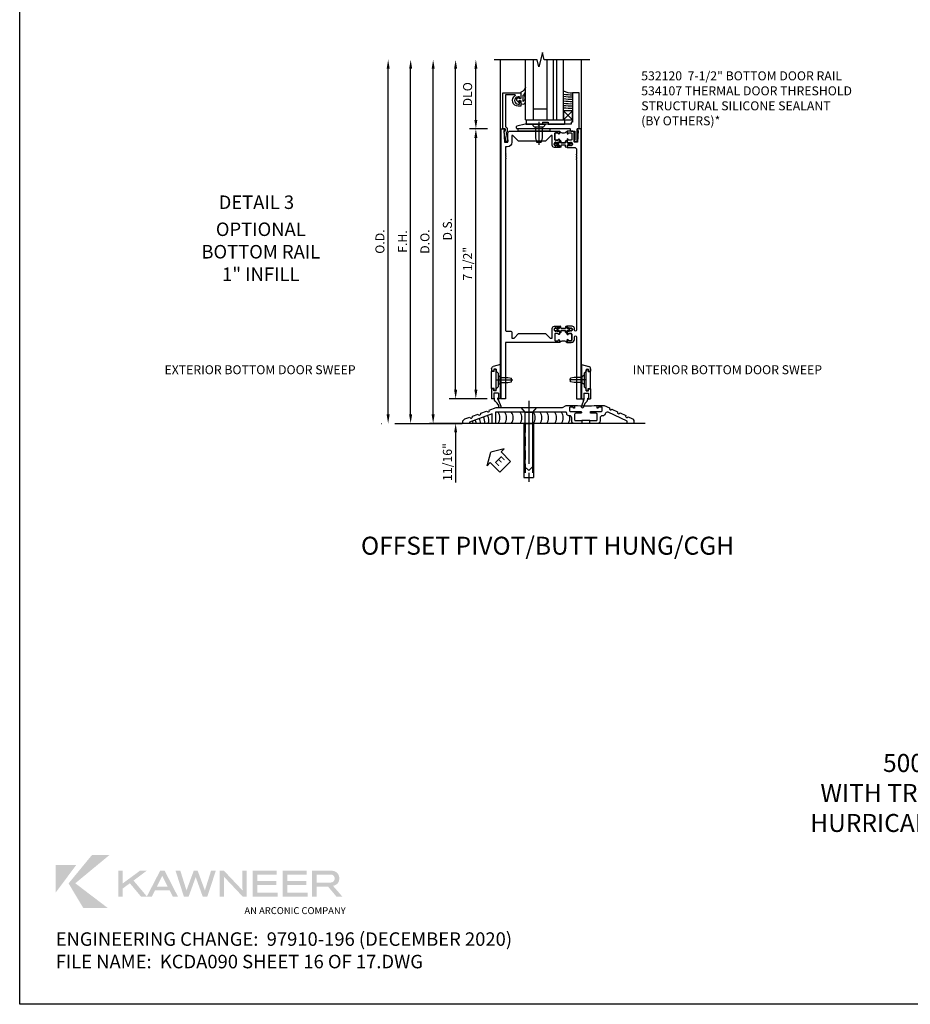
# Model space of a CAD drawing. Units: inches. Extents: x 0 to 132, y 0 to 87.
# Drawn here: x 0 to 25, y 0 to 27 of the extents above; entities that cross this region are included whole.
import ezdxf
from ezdxf.enums import TextEntityAlignment as Align

# ---------------------------------------------------------------- set-up
doc = ezdxf.new("R2010")
doc.units = ezdxf.units.IN
doc.header["$MEASUREMENT"] = 0
doc.linetypes.add('CENTER', pattern=[2, 1.25, -0.25, 0.25, -0.25])
doc.linetypes.add('HIDDEN', pattern=[0.375, 0.25, -0.125])
doc.layers.get('0').update_dxf_attribs({"color": 4})
for name, color, linetype in [('CENTER', 1, 'CENTER'), ('DIME', 2, 'Continuous'), ('FORMAT', 7, 'Continuous'), ('Kawneer Logo-English', 7, 'Continuous'), ('TEXT', 3, 'Continuous')]:
    doc.layers.add(name, color=color, linetype=linetype)
doc.styles.get("Standard").update_dxf_attribs({"font": 'arial.ttf'})
doc.styles.add('STYLE1', font='arial.ttf')
doc.dimstyles.new('EXT_ON-OFF', dxfattribs={"dimscale": 2, "dimtxt": 0.125, "dimasz": 0.125, "dimexe": 0.09, "dimexo": 0.1875, "dimgap": 0.05, "dimtad": 3, "dimdec": 5, "dimzin": 3, "dimdsep": 46, "dimlunit": 5, "dimtxsty": 'Standard', "dimcen": 0, "dimse2": 1, "dimazin": 0, "dimtfac": 1, "dimtdec": 4, "dimtofl": 0, "dimtmove": 0, "dimatfit": 0, "dimfxl": 1, "dimfrac": 2, "dimtolj": 1, "dimtzin": 3, "dimarcsym": 0})
doc.dimstyles.new('EXT_ON-ON', dxfattribs={"dimscale": 2, "dimtxt": 0.125, "dimasz": 0.125, "dimexe": 0.09, "dimexo": 0.1875, "dimgap": 0.05, "dimtad": 3, "dimdec": 4, "dimzin": 3, "dimdsep": 46, "dimlunit": 5, "dimtxsty": 'Standard', "dimcen": 0, "dimazin": 0, "dimtfac": 1, "dimtdec": 4, "dimtofl": 0, "dimtmove": 0, "dimatfit": 0, "dimfxl": 1, "dimfrac": 2, "dimtolj": 1, "dimtzin": 3, "dimarcsym": 0})

# ---------------------------------------------------------------- blocks, each defined once
blk = doc.blocks.new('Kawneer Logo English')
at = {"layer": 'Kawneer Logo-English'}
for points in [[(0.2706, 0.0336), (0.2688, 0.035), (0.2633, 0.0391), (0.255, 0.0454), (0.2442, 0.0536), (0.2314, 0.0633), (0.2173, 0.0741), (0.202, 0.0857), (0.1863, 0.0976), (0.1706, 0.1096), (0.1553, 0.1211), (0.1411, 0.132), (0.1285, 0.1417), (0.1176, 0.15), (0.1094, 0.1563), (0.1041, 0.1604), (0.1023, 0.1619), (0.1044, 0.1637), (0.1101, 0.1683), (0.1189, 0.1757), (0.1304, 0.1851), (0.1439, 0.1963), (0.159, 0.2087), (0.1751, 0.2221), (0.1917, 0.2359), (0.2083, 0.2496), (0.2244, 0.2628), (0.2395, 0.2753), (0.253, 0.2864), (0.2644, 0.2959), (0.2731, 0.3031), (0.2788, 0.3078), (0.2808, 0.3095), (0.2799, 0.3095), (0.277, 0.3096), (0.2725, 0.3096), (0.2666, 0.3096), (0.2597, 0.3096), (0.252, 0.3096), (0.2438, 0.3096), (0.2352, 0.3096), (0.2267, 0.3096), (0.2184, 0.3095), (0.2106, 0.3095), (0.2037, 0.3095), (0.1979, 0.3095), (0.1933, 0.3095), (0.1904, 0.3095), (0.1894, 0.3095), (0.188, 0.3078), (0.1841, 0.303), (0.1781, 0.2958), (0.1702, 0.2862), (0.161, 0.2751), (0.1507, 0.2625), (0.1396, 0.2491), (0.1283, 0.2352), (0.1169, 0.2214), (0.1059, 0.208), (0.0955, 0.1955), (0.0863, 0.1843), (0.0785, 0.1748), (0.0724, 0.1675), (0.0686, 0.1627), (0.0672, 0.1612), (0.068, 0.1597), (0.0704, 0.1556), (0.0743, 0.1493), (0.0791, 0.1412), (0.0849, 0.1315), (0.0913, 0.1208), (0.0982, 0.1092), (0.1053, 0.0973), (0.1124, 0.0855), (0.1193, 0.0739), (0.1257, 0.0632), (0.1315, 0.0535), (0.1364, 0.0454), (0.1402, 0.0391), (0.1426, 0.035), (0.1435, 0.0336)], [(0.0002, 0.2564), (0, 0.1137), (0.0012, 0.1153), (0.0046, 0.1197), (0.0099, 0.1268), (0.0167, 0.136), (0.0248, 0.1468), (0.0339, 0.1588), (0.0435, 0.1717), (0.0535, 0.185), (0.0634, 0.1984), (0.073, 0.2112), (0.0821, 0.2234), (0.0902, 0.2342), (0.097, 0.2433), (0.1022, 0.2503), (0.1057, 0.2549), (0.1069, 0.2565)], [(0.8092, 0.2278), (0.7789, 0.1309), (0.7782, 0.1288), (0.7776, 0.127), (0.7771, 0.1253), (0.7767, 0.1238), (0.7764, 0.1249), (0.7761, 0.126), (0.7759, 0.1268), (0.7758, 0.1272), (0.7756, 0.128), (0.7751, 0.1292), (0.774, 0.1323), (0.7721, 0.1373), (0.7698, 0.1436), (0.7671, 0.1512), (0.764, 0.1596), (0.7606, 0.1686), (0.7573, 0.1779), (0.7539, 0.1872), (0.7506, 0.1962), (0.7475, 0.2046), (0.7448, 0.2122), (0.7424, 0.2185), (0.7406, 0.2235), (0.7395, 0.2266), (0.7391, 0.2278), (0.7191, 0.2278), (0.6843, 0.1336), (0.6832, 0.1306), (0.6824, 0.1282), (0.6817, 0.1261), (0.6812, 0.1241), (0.6809, 0.1251), (0.6805, 0.1262), (0.6802, 0.1273), (0.6799, 0.1287), (0.6795, 0.1298), (0.6785, 0.1329), (0.677, 0.1378), (0.675, 0.1442), (0.6726, 0.1516), (0.67, 0.16), (0.6672, 0.169), (0.6643, 0.1782), (0.6614, 0.1875), (0.6586, 0.1964), (0.656, 0.2047), (0.6536, 0.2123), (0.6516, 0.2186), (0.6501, 0.2235), (0.6491, 0.2266), (0.6488, 0.2278), (0.6238, 0.2278), (0.6676, 0.0927), (0.6923, 0.0927), (0.726, 0.1855), (0.727, 0.1883), (0.7278, 0.1906), (0.7285, 0.1928), (0.729, 0.1947), (0.7299, 0.1922), (0.7307, 0.1894), (0.7318, 0.1863), (0.7331, 0.1827), (0.7655, 0.0927), (0.7896, 0.0927), (0.8341, 0.2278), (0.8306, 0.2278)], [(0.9726, 0.2278), (0.9726, 0.1355), (0.973, 0.1265), (0.973, 0.1255), (0.9731, 0.1238), (0.9717, 0.1254), (0.9711, 0.1263), (0.9642, 0.1339), (0.8756, 0.2278), (0.853, 0.2278), (0.853, 0.0927), (0.8757, 0.0927), (0.8757, 0.1928), (0.8757, 0.1931), (0.8756, 0.194), (0.8755, 0.1953), (0.8754, 0.1968), (0.8756, 0.1965), (0.8757, 0.1963), (0.8765, 0.1955), (0.8782, 0.1936), (0.8798, 0.1918), (0.8805, 0.1909), (0.8816, 0.1898), (0.8845, 0.1867), (0.8892, 0.1819), (0.8952, 0.1756), (0.9021, 0.1681), (0.91, 0.1598), (0.9184, 0.151), (0.9272, 0.1418), (0.9358, 0.1326), (0.9442, 0.1237), (0.9521, 0.1154), (0.9591, 0.108), (0.965, 0.1017), (0.9696, 0.0969), (0.9726, 0.0938), (0.9736, 0.0927), (0.9952, 0.0927), (0.9952, 0.2278), (0.9927, 0.2278)], [(1.0494, 0.1526), (1.0512, 0.1526), (1.0549, 0.1526), (1.0602, 0.1526), (1.0668, 0.1526), (1.0744, 0.1526), (1.0827, 0.1526), (1.0915, 0.1526), (1.1006, 0.1526), (1.1095, 0.1526), (1.1182, 0.1526), (1.1262, 0.1526), (1.1334, 0.1526), (1.1396, 0.1526), (1.1442, 0.1526), (1.1472, 0.1526), (1.1482, 0.1526), (1.1482, 0.173), (1.1472, 0.173), (1.1442, 0.173), (1.1396, 0.173), (1.1335, 0.173), (1.1262, 0.173), (1.1182, 0.173), (1.1095, 0.173), (1.1006, 0.173), (1.0915, 0.173), (1.0827, 0.173), (1.0744, 0.173), (1.0668, 0.173), (1.0602, 0.173), (1.0549, 0.173), (1.0512, 0.173), (1.0494, 0.173), (1.0494, 0.1754), (1.0494, 0.1794), (1.0494, 0.1844), (1.0494, 0.1899), (1.0494, 0.1953), (1.0494, 0.2003), (1.0494, 0.2043), (1.0494, 0.2067), (1.0512, 0.2067), (1.055, 0.2067), (1.0605, 0.2067), (1.0672, 0.2067), (1.075, 0.2067), (1.0835, 0.2067), (1.0925, 0.2067), (1.1019, 0.2067), (1.1111, 0.2067), (1.12, 0.2067), (1.1283, 0.2067), (1.1356, 0.2067), (1.1419, 0.2067), (1.1466, 0.2067), (1.1497, 0.2067), (1.1508, 0.2067), (1.1508, 0.2278), (1.1483, 0.2278), (1.0259, 0.2278), (1.0259, 0.0927), (1.1556, 0.0927), (1.1556, 0.1137), (1.1545, 0.1137), (1.1512, 0.1137), (1.1462, 0.1137), (1.1397, 0.1137), (1.1319, 0.1137), (1.1232, 0.1137), (1.1139, 0.1137), (1.1043, 0.1137), (1.0945, 0.1137), (1.0851, 0.1137), (1.0761, 0.1137), (1.0679, 0.1137), (1.0609, 0.1137), (1.0552, 0.1137), (1.0513, 0.1137), (1.0494, 0.1137), (1.0494, 0.1164), (1.0494, 0.1209), (1.0494, 0.1267), (1.0494, 0.1331), (1.0494, 0.1395), (1.0494, 0.1453), (1.0494, 0.1499)], [(1.2056, 0.1526), (1.2075, 0.1526), (1.2112, 0.1526), (1.2165, 0.1526), (1.223, 0.1526), (1.2306, 0.1526), (1.239, 0.1526), (1.2478, 0.1526), (1.2568, 0.1526), (1.2658, 0.1526), (1.2744, 0.1526), (1.2826, 0.1526), (1.2897, 0.1526), (1.2958, 0.1526), (1.3005, 0.1526), (1.3035, 0.1526), (1.3045, 0.1526), (1.3045, 0.173), (1.3035, 0.173), (1.3005, 0.173), (1.2958, 0.173), (1.2897, 0.173), (1.2826, 0.173), (1.2744, 0.173), (1.2658, 0.173), (1.2568, 0.173), (1.2478, 0.173), (1.239, 0.173), (1.2306, 0.173), (1.223, 0.173), (1.2165, 0.173), (1.2112, 0.173), (1.2075, 0.173), (1.2056, 0.173), (1.2056, 0.1754), (1.2056, 0.1794), (1.2056, 0.1844), (1.2056, 0.1899), (1.2056, 0.1953), (1.2056, 0.2003), (1.2056, 0.2043), (1.2056, 0.2067), (1.2075, 0.2067), (1.2113, 0.2067), (1.2167, 0.2067), (1.2234, 0.2067), (1.2313, 0.2067), (1.2397, 0.2067), (1.2489, 0.2067), (1.2581, 0.2067), (1.2674, 0.2067), (1.2762, 0.2067), (1.2845, 0.2067), (1.2919, 0.2067), (1.2981, 0.2067), (1.3029, 0.2067), (1.306, 0.2067), (1.3071, 0.2067), (1.3071, 0.2278), (1.3046, 0.2278), (1.1822, 0.2278), (1.1822, 0.0927), (1.3119, 0.0927), (1.3119, 0.1137), (1.3107, 0.1137), (1.3075, 0.1137), (1.3024, 0.1137), (1.2959, 0.1137), (1.2882, 0.1137), (1.2795, 0.1137), (1.2702, 0.1137), (1.2605, 0.1137), (1.2508, 0.1137), (1.2413, 0.1137), (1.2324, 0.1137), (1.2242, 0.1137), (1.2172, 0.1137), (1.2115, 0.1137), (1.2076, 0.1137), (1.2056, 0.1137), (1.2056, 0.1164), (1.2056, 0.1209), (1.2056, 0.1267), (1.2056, 0.1331), (1.2056, 0.1395), (1.2056, 0.1453), (1.2056, 0.1499)]]:
    blk.add_hatch(color=256, dxfattribs=at).paths.add_polyline_path(points)
h = blk.add_hatch(color=256, dxfattribs=at)
h.paths.add_polyline_path([(0.527, 0.1446), (0.529, 0.1487), (0.5323, 0.1552), (0.5365, 0.1634), (0.541, 0.1723), (0.5453, 0.1808), (0.5491, 0.1882), (0.5516, 0.1932), (0.5526, 0.1952), (0.5528, 0.1958), (0.5534, 0.1971), (0.5542, 0.199), (0.555, 0.2013), (0.5555, 0.2001), (0.5561, 0.1989), (0.5567, 0.1975), (0.5575, 0.1959), (0.5583, 0.1943), (0.5606, 0.1896), (0.564, 0.1829), (0.568, 0.1749), (0.5724, 0.1662), (0.5766, 0.1578), (0.5803, 0.1503), (0.5831, 0.1446), (0.5791, 0.1446), (0.5725, 0.1446), (0.5642, 0.1446), (0.555, 0.1446), (0.5459, 0.1446), (0.5376, 0.1446), (0.5311, 0.1446)], flags=16)
h.paths.add_polyline_path([(0.5657, 0.2278), (0.5444, 0.2278), (0.4748, 0.0934), (0.473, 0.0956), (0.47, 0.0991), (0.4661, 0.1037), (0.4616, 0.1091), (0.4563, 0.1153), (0.4507, 0.122), (0.4448, 0.1291), (0.4387, 0.1362), (0.4327, 0.1433), (0.4269, 0.1502), (0.4215, 0.1567), (0.4165, 0.1626), (0.4123, 0.1675), (0.4089, 0.1715), (0.4065, 0.1744), (0.4053, 0.1758), (0.4067, 0.1769), (0.4094, 0.1789), (0.4132, 0.1817), (0.4179, 0.1852), (0.4232, 0.1891), (0.4291, 0.1935), (0.4353, 0.1982), (0.4416, 0.2029), (0.4479, 0.2076), (0.454, 0.2121), (0.4596, 0.2163), (0.4646, 0.22), (0.4689, 0.2232), (0.4721, 0.2256), (0.4743, 0.2272), (0.475, 0.2278), (0.4674, 0.2278), (0.4396, 0.2278), (0.4386, 0.227), (0.4359, 0.2251), (0.4318, 0.2221), (0.4264, 0.2181), (0.4201, 0.2133), (0.4129, 0.208), (0.4051, 0.2023), (0.397, 0.1963), (0.3889, 0.1904), (0.3809, 0.1845), (0.3733, 0.1788), (0.3663, 0.1737), (0.3602, 0.1691), (0.355, 0.1654), (0.3513, 0.1626), (0.3491, 0.161), (0.3491, 0.1631), (0.3491, 0.1663), (0.3491, 0.1703), (0.3491, 0.175), (0.3491, 0.1802), (0.3491, 0.1858), (0.3491, 0.1917), (0.3491, 0.1975), (0.3491, 0.2033), (0.3491, 0.2088), (0.3491, 0.214), (0.3491, 0.2185), (0.3491, 0.2223), (0.3491, 0.2252), (0.3491, 0.2271), (0.3491, 0.2278), (0.3258, 0.2278), (0.3258, 0.0927), (0.3487, 0.0927), (0.3487, 0.0944), (0.3487, 0.0988), (0.3487, 0.1052), (0.3487, 0.1126), (0.3487, 0.12), (0.3487, 0.1267), (0.3487, 0.1318), (0.3487, 0.1343), (0.3507, 0.1357), (0.3549, 0.1388), (0.3605, 0.1429), (0.3669, 0.1476), (0.3733, 0.1523), (0.3792, 0.1566), (0.3837, 0.1599), (0.3862, 0.1618), (0.3873, 0.1604), (0.3895, 0.1578), (0.3925, 0.1542), (0.3965, 0.1495), (0.4009, 0.1443), (0.4058, 0.1384), (0.4109, 0.1322), (0.4162, 0.126), (0.4216, 0.1196), (0.4266, 0.1137), (0.4313, 0.108), (0.4355, 0.1029), (0.4391, 0.0987), (0.4418, 0.0955), (0.4436, 0.0934), (0.4442, 0.0927), (0.4743, 0.0927), (0.4754, 0.0927), (0.5008, 0.0927), (0.5015, 0.094), (0.5032, 0.0973), (0.5055, 0.1021), (0.5083, 0.1077), (0.5111, 0.1135), (0.5137, 0.1186), (0.5157, 0.1226), (0.5167, 0.1248), (0.518, 0.1248), (0.5207, 0.1248), (0.5246, 0.1248), (0.5296, 0.1248), (0.5353, 0.1248), (0.5415, 0.1248), (0.5482, 0.1248), (0.5551, 0.1248), (0.562, 0.1248), (0.5688, 0.1248), (0.575, 0.1248), (0.5807, 0.1248), (0.5856, 0.1248), (0.5896, 0.1248), (0.5923, 0.1248), (0.5936, 0.1248), (0.5946, 0.1226), (0.5966, 0.1186), (0.5992, 0.1135), (0.602, 0.1077), (0.6048, 0.1021), (0.6071, 0.0973), (0.6088, 0.094), (0.6094, 0.0927), (0.6364, 0.0927), (0.5672, 0.2278)])
h = blk.add_hatch(color=256, dxfattribs=at)
h.paths.add_polyline_path([(1.3584, 0.1651), (1.3584, 0.168), (1.3584, 0.1729), (1.3584, 0.1792), (1.3584, 0.1862), (1.3584, 0.1931), (1.3584, 0.1995), (1.3584, 0.2044), (1.3584, 0.2072), (1.3599, 0.2072), (1.3627, 0.2072), (1.3664, 0.2072), (1.3711, 0.2072), (1.3764, 0.2072), (1.3823, 0.2072), (1.3883, 0.2072), (1.3946, 0.2072), (1.4008, 0.2072), (1.4067, 0.2072), (1.4123, 0.2072), (1.4173, 0.2072), (1.4214, 0.2072), (1.4245, 0.2072), (1.4266, 0.2072), (1.4273, 0.2072), (1.431, 0.2071), (1.4343, 0.2069), (1.4359, 0.2067), (1.4374, 0.2064), (1.4389, 0.2061), (1.4404, 0.2056), (1.4417, 0.2051), (1.443, 0.2045), (1.4442, 0.2037), (1.4454, 0.2029), (1.4466, 0.2018), (1.4476, 0.2007), (1.4486, 0.1993), (1.4495, 0.1978), (1.4504, 0.1961), (1.4511, 0.1945), (1.4516, 0.193), (1.452, 0.1914), (1.4522, 0.19), (1.4524, 0.1887), (1.4524, 0.1875), (1.4525, 0.1863), (1.4524, 0.1845), (1.4522, 0.1828), (1.4519, 0.181), (1.4514, 0.1794), (1.4508, 0.1779), (1.4501, 0.1765), (1.4493, 0.1751), (1.4483, 0.1737), (1.447, 0.1723), (1.4457, 0.1711), (1.4443, 0.17), (1.4428, 0.169), (1.4412, 0.1682), (1.4396, 0.1675), (1.4379, 0.1669), (1.4361, 0.1665), (1.4342, 0.166), (1.4324, 0.1657), (1.4304, 0.1655), (1.4285, 0.1654), (1.4244, 0.1652), (1.4202, 0.1651), (1.4177, 0.1651), (1.4111, 0.1651), (1.4018, 0.1651), (1.391, 0.1651), (1.38, 0.1651), (1.37, 0.1651), (1.3623, 0.1651)], flags=16)
h.paths.add_polyline_path([(1.4438, 0.1486), (1.4469, 0.1492), (1.4495, 0.1499), (1.4519, 0.1506), (1.454, 0.1515), (1.4559, 0.1522), (1.4576, 0.153), (1.4591, 0.154), (1.4606, 0.1549), (1.4621, 0.1558), (1.4634, 0.1569), (1.4647, 0.158), (1.4659, 0.1591), (1.467, 0.1602), (1.468, 0.1613), (1.4689, 0.1626), (1.4699, 0.1637), (1.4706, 0.1649), (1.4715, 0.1662), (1.4721, 0.1674), (1.4728, 0.1686), (1.4733, 0.1699), (1.4738, 0.1711), (1.4743, 0.1724), (1.4747, 0.1737), (1.4754, 0.1761), (1.4758, 0.1785), (1.4762, 0.1808), (1.4765, 0.1831), (1.4766, 0.1851), (1.4767, 0.1871), (1.4766, 0.1889), (1.4765, 0.1906), (1.4764, 0.1924), (1.4761, 0.1941), (1.4758, 0.1958), (1.4756, 0.1974), (1.4751, 0.199), (1.4746, 0.2006), (1.4742, 0.2021), (1.4735, 0.2036), (1.473, 0.2051), (1.4722, 0.2065), (1.4715, 0.2079), (1.4706, 0.2092), (1.4698, 0.2105), (1.4689, 0.2118), (1.4679, 0.213), (1.4669, 0.2141), (1.4658, 0.2154), (1.4647, 0.2164), (1.4635, 0.2174), (1.4622, 0.2184), (1.461, 0.2194), (1.4596, 0.2203), (1.4583, 0.2211), (1.4568, 0.222), (1.4554, 0.2227), (1.4538, 0.2234), (1.4523, 0.224), (1.4507, 0.2246), (1.4491, 0.2251), (1.4473, 0.2256), (1.4452, 0.2262), (1.4433, 0.2265), (1.4411, 0.2269), (1.4389, 0.2272), (1.4364, 0.2274), (1.4335, 0.2276), (1.43, 0.2277), (1.4261, 0.2278), (1.426, 0.2278), (1.3349, 0.2278), (1.3349, 0.0927), (1.3586, 0.0927), (1.3586, 0.0947), (1.3586, 0.1001), (1.3586, 0.108), (1.3586, 0.117), (1.3586, 0.1263), (1.3586, 0.1348), (1.3586, 0.1413), (1.3586, 0.1448), (1.3623, 0.1448), (1.3694, 0.1448), (1.3787, 0.1448), (1.389, 0.1448), (1.3993, 0.1448), (1.4082, 0.1448), (1.4147, 0.1448), (1.4177, 0.1448), (1.4201, 0.142), (1.4252, 0.136), (1.4323, 0.1276), (1.4403, 0.1181), (1.4482, 0.1087), (1.455, 0.1006), (1.4599, 0.0948), (1.4618, 0.0927), (1.4925, 0.0927), (1.4907, 0.0948), (1.4856, 0.1005), (1.4785, 0.1088), (1.4701, 0.1183), (1.4615, 0.1282), (1.4536, 0.1373), (1.4474, 0.1445)])
at = {"layer": 'Kawneer Logo-English', "insert": (1.5101, 0.0373), "char_height": 0.036, "attachment_point": 3}
blk.add_mtext_dynamic_manual_height_columns('{\\fArial TUR|b0|i0|c0|p34;\\T1.05;AN ARCONIC COMPANY}', width=0.61259, gutter_width=1, heights=[0], dxfattribs=at)
blk = doc.blocks.new('ESEAL2')
at = {"layer": 'TEXT', "color": 7}
for p, q in [((0.196, 0.338), (0, 0)), ((0.196, 0.21), (0.196, 0.338)), ((0.196, -0.338), (0, 0)), ((0.575, 0.21), (0.196, 0.21)), ((0.575, 0.21), (0.575, -0.21)), ((0.575, -0.21), (0.196, -0.21)), ((0.196, -0.21), (0.196, -0.338))]:
    blk.add_line(p, q, dxfattribs=at)
at = {"layer": 'TEXT', "color": 3}
blk.add_text('E', height=0.25, dxfattribs=at).set_placement((0.247, -0.116))
blk = doc.blocks.new('B028383')
at = {"color": 1, "linetype": 'CENTER'}
blk.add_line((-0.125, 0), (1.625, 0), dxfattribs=at)
for p, q in [((0, -0.1325), (0, 0.1325)), ((0, 0.1325), (1.5, 0.1325)), ((1.5, -0.1325), (1.5, 0.1325)), ((0, -0.1325), (1.5, -0.1325))]:
    blk.add_line(p, q)
at = {"color": 3, "linetype": 'HIDDEN'}
for p, q in [((0, 0.1013), (1.5, 0.1013)), ((0, -0.1013), (1.5, -0.1013))]:
    blk.add_line(p, q, dxfattribs=at)
blk = doc.blocks.new('B028201')
for p, q in [((0, 0.219), (0.128, 0.108)), ((0.128, 0.108), (1.642, 0.108)), ((0.128, -0.108), (0.128, 0.108)), ((1.75, 0), (1.642, 0.108)), ((1.75, 0), (1.642, -0.108)), ((0, -0.219), (0.128, -0.108)), ((0.128, -0.108), (1.642, -0.108))]:
    blk.add_line(p, q)
at = {"layer": 'CENTER'}
blk.add_line((-0.185, 0), (1.941, 0), dxfattribs=at)
blk = doc.blocks.new('B534107')
blk.add_line((2.479, -0.605), (2.26, -0.605))
at = {"color": 4}
for points in [[(2.26, -0.685), (2.254, -0.685), (2.244, -0.675), (2.234, -0.685), (2.039, -0.685, -0.414214), (1.977, -0.623), (1.977, -0.537, 0.414214), (1.915, -0.475), (1.898, -0.475, -0.414214), (1.836, -0.413), (1.836, -0.402, 0.414214), (1.806, -0.372), (-0.143, -0.372), (-0.143, -0.685), (-0.237, -0.685), (-0.237, -0.42), (-0.862, -0.647), (-0.862, -0.685), (-1.05, -0.685), (-1.05, -0.645, -0.315299), (-0.99, -0.561), (-0.859, -0.513, 1), (-0.785, -0.486), (-0.624, -0.427, 1), (-0.55, -0.401), (-0.389, -0.342, 1), (-0.315, -0.315), (-0.128, -0.247), (1.72, -0.247), (1.82, -0.189, -0.131652), (1.835, -0.185), (2.057, -0.185), (2.057, -0.251, -1.023133), (2.026, -0.251, 0.427673), (2.011, -0.235), (1.931, -0.235, 0.414214), (1.916, -0.25), (1.916, -0.324, 0.414214), (1.947, -0.355), (2.229, -0.355, -0.414214), (2.244, -0.37), (2.244, -0.39, -0.414214), (2.229, -0.405), (2.087, -0.405, 0.414214), (2.057, -0.435), (2.057, -0.59, 0.414214), (2.072, -0.605), (2.26, -0.605)], [(2.479, -0.685), (2.479, -0.605), (2.667, -0.605, 0.414214), (2.682, -0.59), (2.682, -0.435, 0.414214), (2.652, -0.405), (2.509, -0.405, -0.414214), (2.494, -0.39), (2.494, -0.37, -0.414214), (2.509, -0.355), (2.792, -0.355, 0.414214), (2.823, -0.324), (2.823, -0.25, 0.414214), (2.808, -0.235), (2.728, -0.235, 0.419023), (2.713, -0.25, -1.008231), (2.682, -0.251), (2.682, -0.185), (2.864, -0.185, -0.109518), (2.877, -0.188), (3.023, -0.256, 1), (3.093, -0.289), (3.249, -0.362, 1), (3.32, -0.395), (3.476, -0.467, 1), (3.547, -0.5), (3.649, -0.548, -0.291473), (3.701, -0.629), (3.701, -0.685), (3.513, -0.685), (3.513, -0.623), (2.989, -0.378, 0.492589), (2.902, -0.424, -0.363463), (2.841, -0.475), (2.824, -0.475, 0.414214), (2.762, -0.537), (2.762, -0.623, -0.414214), (2.7, -0.685), (2.504, -0.685), (2.494, -0.675), (2.484, -0.685)]]:
    blk.add_lwpolyline(points, format="xyb", close=True, dxfattribs=at)
blk.add_lwpolyline([(2.057, -0.185, 0.0416), (2.682, -0.185)], format="xyb")
blk = doc.blocks.new('*D1810')
at = {"layer": 'DIME', "color": 0, "lineweight": -2, "transparency": 16777216}
for p, q in [((-1.25, 0.938), (-1.25, 1.188)), ((-0.375, 0.688), (-1.43, 0.688)), ((-2.938, 0), (-1.07, 0)), ((-1.25, -0.25), (-1.25, -1.644))]:
    blk.add_line(p, q, dxfattribs=at)
at = {"layer": 'DIME', "color": 0, "transparency": 16777216}
for points in [[(-1.292, 0.938), (-1.208, 0.938), (-1.25, 0.688)], [(-1.292, -0.25), (-1.208, -0.25), (-1.25, 0)]]:
    blk.add_solid(points, dxfattribs=at)
at = {"layer": 'DIME', "color": 0, "transparency": 16777216, "insert": (-1.479, -1.072), "char_height": 0.25, "attachment_point": 5, "rotation": 90}
blk.add_mtext('\\A1;11/16"', dxfattribs=at)
blk = doc.blocks.new('*D1811')
at = {"layer": 'DIME', "color": 0, "lineweight": -2, "transparency": 16777216}
for p, q in [((-3.125, 0.25), (-3.125, 9.858)), ((-3.313, 0), (-3.305, 0))]:
    blk.add_line(p, q, dxfattribs=at)
at = {"layer": 'DIME', "color": 0, "transparency": 16777216}
for points in [[(-3.167, 9.858), (-3.083, 9.858), (-3.125, 10.108)], [(-3.167, 0.25), (-3.083, 0.25), (-3.125, 0)]]:
    blk.add_solid(points, dxfattribs=at)
at = {"layer": 'DIME', "color": 0, "transparency": 16777216, "insert": (-3.354, 5.054), "char_height": 0.25, "attachment_point": 5, "rotation": 90}
blk.add_mtext('\\A1;O.D.', dxfattribs=at)
blk = doc.blocks.new('*D1812')
at = {"layer": 'DIME', "color": 0, "lineweight": -2, "transparency": 16777216}
for p, q in [((-2.5, 0.25), (-2.5, 9.858)), ((-2.938, 0), (-2.32, 0))]:
    blk.add_line(p, q, dxfattribs=at)
at = {"layer": 'DIME', "color": 0, "transparency": 16777216}
for points in [[(-2.542, 9.858), (-2.458, 9.858), (-2.5, 10.108)], [(-2.542, 0.25), (-2.458, 0.25), (-2.5, 0)]]:
    blk.add_solid(points, dxfattribs=at)
at = {"layer": 'DIME', "color": 0, "transparency": 16777216, "insert": (-2.725, 5.054), "char_height": 0.25, "attachment_point": 5, "rotation": 90}
blk.add_mtext('\\A1;F.H.', dxfattribs=at)
blk = doc.blocks.new('*D1813')
at = {"layer": 'DIME', "color": 0, "lineweight": -2, "transparency": 16777216}
for p, q in [((-1.875, 0.25), (-1.875, 9.858)), ((-2.938, 0), (-1.695, 0))]:
    blk.add_line(p, q, dxfattribs=at)
at = {"layer": 'DIME', "color": 0, "transparency": 16777216}
for points in [[(-1.917, 9.858), (-1.833, 9.858), (-1.875, 10.108)], [(-1.917, 0.25), (-1.833, 0.25), (-1.875, 0)]]:
    blk.add_solid(points, dxfattribs=at)
at = {"layer": 'DIME', "color": 0, "transparency": 16777216, "insert": (-2.104, 5.054), "char_height": 0.25, "attachment_point": 5, "rotation": 90}
blk.add_mtext('\\A1;D.O.', dxfattribs=at)
blk = doc.blocks.new('*D1814')
at = {"layer": 'DIME', "color": 0, "lineweight": -2, "transparency": 16777216}
for p, q in [((-1.25, 0.938), (-1.25, 9.858)), ((-0.375, 0.688), (-1.43, 0.688))]:
    blk.add_line(p, q, dxfattribs=at)
at = {"layer": 'DIME', "color": 0, "transparency": 16777216}
for points in [[(-1.292, 9.858), (-1.208, 9.858), (-1.25, 10.108)], [(-1.292, 0.938), (-1.208, 0.938), (-1.25, 0.688)]]:
    blk.add_solid(points, dxfattribs=at)
at = {"layer": 'DIME', "color": 0, "transparency": 16777216, "insert": (-1.479, 5.398), "char_height": 0.25, "attachment_point": 5, "rotation": 90}
blk.add_mtext('\\A1;D.S.', dxfattribs=at)
blk = doc.blocks.new('*D1815')
at = {"layer": 'DIME', "color": 0, "lineweight": -2, "transparency": 16777216}
for p, q in [((-0.363, 8.187), (-0.868, 8.187)), ((-0.688, 0.938), (-0.688, 7.937)), ((-0.375, 0.688), (-0.868, 0.688))]:
    blk.add_line(p, q, dxfattribs=at)
at = {"layer": 'DIME', "color": 0, "transparency": 16777216}
for points in [[(-0.729, 7.937), (-0.646, 7.937), (-0.688, 8.187)], [(-0.729, 0.938), (-0.646, 0.938), (-0.688, 0.688)]]:
    blk.add_solid(points, dxfattribs=at)
at = {"layer": 'DIME', "color": 0, "transparency": 16777216, "insert": (-0.917, 4.437), "char_height": 0.25, "attachment_point": 5, "rotation": 90}
blk.add_mtext('\\A1;7 1/2"', dxfattribs=at)
blk = doc.blocks.new('*D1816')
at = {"layer": 'DIME', "color": 0, "lineweight": -2, "transparency": 16777216}
for p, q in [((-0.687, 8.437), (-0.687, 9.858)), ((-0.363, 8.187), (-0.867, 8.187))]:
    blk.add_line(p, q, dxfattribs=at)
at = {"layer": 'DIME', "color": 0, "transparency": 16777216}
for points in [[(-0.729, 9.858), (-0.646, 9.858), (-0.687, 10.108)], [(-0.729, 8.437), (-0.646, 8.437), (-0.687, 8.187)]]:
    blk.add_solid(points, dxfattribs=at)
at = {"layer": 'DIME', "color": 0, "transparency": 16777216, "insert": (-0.917, 9.148), "char_height": 0.25, "attachment_point": 5, "rotation": 90}
blk.add_mtext('\\A1;DLO', dxfattribs=at)
blk = doc.blocks.new('CLIP AND POUR')
for points in [[(-0.151, 0.342), (-0.22, 0.342, 0.414214), (-0.235, 0.327), (-0.235, 0.157, 0.414214), (-0.22, 0.142), (-0.151, 0.142, 0.414214), (-0.136, 0.157), (-0.136, 0.157, -1), (-0.105, 0.157), (-0.105, 0.104, -1), (-0.065, 0.104), (-0.065, 0.072, 0.414214), (-0.055, 0.062), (0.055, 0.062, 0.414214), (0.065, 0.072), (0.065, 0.104, -1), (0.105, 0.104), (0.105, 0.157, -1), (0.136, 0.157), (0.136, 0.157, 0.414214), (0.151, 0.142), (0.22, 0.142, 0.414214), (0.235, 0.157), (0.235, 0.327, 0.414214), (0.22, 0.342), (0.151, 0.342, 0.414214), (0.136, 0.327), (0.136, 0.327, -1), (0.105, 0.327), (0.105, 0.392, -0.47619), (-0.105, 0.392), (-0.105, 0.327, -1), (-0.136, 0.327), (-0.136, 0.327, 0.414214)], [(-0.105, -0.042, 1), (-0.065, -0.042), (-0.065, -0.01, -0.414214), (-0.055, 0), (0.055, 0, -0.414214), (0.065, -0.01), (0.065, -0.042, 1), (0.105, -0.042), (0.105, -0.017, -0.198912), (0.108, -0.01), (0.126, 0.008, -0.198912), (0.133, 0.011), (0.181, 0.011, 0.191401), (0.2, 0.003), (0.223, 0.003, 1), (0.223, 0.059), (0.2, 0.059, 0.191401), (0.181, 0.051), (0.133, 0.051, -0.198912), (0.126, 0.054), (0.108, 0.072, -0.198912), (0.105, 0.079), (0.105, 0.104, 1), (0.065, 0.104), (0.065, 0.072, -0.414214), (0.055, 0.062), (-0.055, 0.062, -0.414214), (-0.065, 0.072), (-0.065, 0.104, 1), (-0.105, 0.104), (-0.105, 0.079, -0.198912), (-0.108, 0.072), (-0.126, 0.054, -0.198912), (-0.133, 0.051), (-0.181, 0.051, 0.191401), (-0.2, 0.059), (-0.223, 0.059, 1), (-0.223, 0.003), (-0.2, 0.003, 0.191401), (-0.181, 0.011), (-0.133, 0.011, -0.198912), (-0.126, 0.008), (-0.108, -0.01, -0.198912), (-0.105, -0.017)], [(-0.156, 0.053), (-0.155, 0.054, -0.267949), (-0.153, 0.056), (-0.143, 0.055, 1), (-0.142, 0.075), (-0.152, 0.076, 0.267949), (-0.172, 0.065), (-0.173, 0.063, 0.008727), (-0.174, 0.063), (-0.181, 0.051), (-0.158, 0.051), (-0.157, 0.053, -0.008727)], [(-0.173, -0.001), (-0.172, -0.003, 0.267949), (-0.152, -0.014), (-0.142, -0.013, 1), (-0.143, 0.007), (-0.153, 0.006, -0.267949), (-0.155, 0.008), (-0.156, 0.009, -0.008727), (-0.157, 0.009), (-0.158, 0.011), (-0.181, 0.011), (-0.174, -0.001, 0.008727)], [(0.173, 0.063), (0.172, 0.065, 0.267949), (0.152, 0.076), (0.142, 0.075, 1), (0.143, 0.055), (0.153, 0.056, -0.267949), (0.155, 0.054), (0.156, 0.053, -0.008727), (0.157, 0.053), (0.158, 0.051), (0.181, 0.051), (0.174, 0.063, 0.008727)], [(0.156, 0.009), (0.155, 0.008, -0.267949), (0.153, 0.006), (0.143, 0.007, 1), (0.142, -0.013), (0.152, -0.014, 0.267949), (0.172, -0.003), (0.173, -0.001, 0.008727), (0.174, -0.001), (0.181, 0.011), (0.158, 0.011), (0.157, 0.009, -0.008727)]]:
    blk.add_lwpolyline(points, format="xyb", close=True)
blk = doc.blocks.new('P532024')
blk.add_lwpolyline([(0.137, 7.4165), (0.137, 7.3745, -1), (0.137, 7.3545), (0.137, 2.5805, 0.414213562), (0.152, 2.5655), (0.28, 2.5655, -0.414213562), (0.311, 2.5345), (0.311, 2.3745), (0.3735, 2.3745), (0.4985, 2.4995), (1.2485, 2.4995), (1.3735, 2.3745), (1.436, 2.3745), (1.436, 2.6415, -0.414213562), (1.498, 2.7035), (1.636, 2.7035), (1.636, 2.6655), (1.616, 2.6455), (1.616, 2.6555), (1.572, 2.6555), (1.562, 2.6455), (1.5405, 2.6455), (1.5405, 2.6585), (1.519, 2.6585, 0.75), (1.519, 2.5625), (1.5405, 2.5625), (1.5405, 2.5755), (1.562, 2.5755), (1.572, 2.5655), (1.616, 2.5655), (1.616, 2.5755), (1.636, 2.5555), (1.636, 2.484125, -1), (1.60475, 2.484125), (1.60475, 2.4845, 0.414213562), (1.58975, 2.4995), (1.521, 2.4995, 0.414213562), (1.506, 2.4845), (1.506, 2.3145, 0.414213562), (1.521, 2.2995), (1.58975, 2.2995, 0.414213562), (1.60475, 2.3145), (1.60475, 2.314875, -1), (1.636, 2.314875), (1.636, 2.2495), (0.137, 2.2495), (0.137, 0.6875), (0.012, 0.6875), (0.012, 8.1875), (0.124, 8.1875), (0.124, 8.1375), (0.092, 8.1375), (0.108, 7.8135), (0.187, 7.8135, 0.414213562), (0.202, 7.8285), (0.202, 8.0635, -0.414213562), (0.264, 8.1255), (1.636, 8.1255), (1.636, 8.060125, -1), (1.60475, 8.060125), (1.60475, 8.0605, 0.414213562), (1.58975, 8.0755), (1.521, 8.0755, 0.414213562), (1.506, 8.0605), (1.506, 7.8905, 0.414213562), (1.521, 7.8755), (1.58975, 7.8755, 0.414213562), (1.60475, 7.8905), (1.60475, 7.890875, -1), (1.636, 7.890875), (1.636, 7.8195), (1.616, 7.7995), (1.616, 7.8095), (1.572, 7.8095), (1.562, 7.7995), (1.5405, 7.7995), (1.5405, 7.8125), (1.519, 7.8125, 0.75), (1.519, 7.7165), (1.5405, 7.7165), (1.5405, 7.7295), (1.562, 7.7295), (1.572, 7.7195), (1.616, 7.7195), (1.616, 7.7295), (1.636, 7.7095), (1.636, 7.6715), (1.498, 7.6715, -0.414213562), (1.436, 7.7335), (1.436, 8.0005), (1.4045, 8.0005), (1.2485, 7.8445), (0.4985, 7.8445), (0.3425, 8.0005), (0.311, 8.0005), (0.311, 7.8135, -0.414213562), (0.186, 7.6885), (0.137, 7.6885), (0.137, 7.4985, -1), (0.137, 7.4785), (0.137, 7.4365, -1)], format="xyb", close=True)
blk = doc.blocks.new('P532023')
blk.add_lwpolyline([(1.961, 2.2495, 0.414213562), (2.049, 2.3375), (2.049, 2.4085, -1), (2.111, 2.4085), (2.111, 0.6875), (2.236, 0.6875), (2.236, 8.1875), (2.124, 8.1875), (2.124, 8.1375), (2.156, 8.1375), (2.14, 7.8135), (2.061, 7.8135, -0.414213562), (2.046, 7.8285), (2.046, 8.0635, 0.414213562), (1.984, 8.1255), (1.846, 8.1255), (1.846, 8.060125, 1), (1.87725, 8.060125), (1.87725, 8.0605, -0.414213562), (1.89225, 8.0755), (1.961, 8.0755, -0.414213562), (1.976, 8.0605), (1.976, 7.8905, -0.414213562), (1.961, 7.8755), (1.89225, 7.8755, -0.414213562), (1.87725, 7.8905), (1.87725, 7.890875, 1), (1.846, 7.890875), (1.846, 7.8195), (1.866, 7.7995), (1.866, 7.8095), (1.91, 7.8095), (1.92, 7.7995), (1.9415, 7.7995), (1.9415, 7.8125), (1.963, 7.8125, -0.75), (1.963, 7.7165), (1.9415, 7.7165), (1.9415, 7.7295), (1.92, 7.7295), (1.91, 7.7195), (1.866, 7.7195), (1.866, 7.7295), (1.846, 7.7095), (1.846, 7.6715), (2.0485, 7.6715, -0.414213562), (2.111, 7.609), (2.111, 7.4815, 1), (2.111, 7.4615), (2.111, 7.4195, 1), (2.111, 7.3995), (2.111, 7.3575, 1), (2.111, 7.3375), (2.111, 2.5955, -1), (2.049, 2.5955), (2.049, 2.6415, 0.414213562), (1.987, 2.7035), (1.846, 2.7035), (1.846, 2.6655), (1.866, 2.6455), (1.866, 2.6555), (1.91, 2.6555), (1.92, 2.6455), (1.9415, 2.6455), (1.9415, 2.6585), (1.963, 2.6585, -0.75), (1.963, 2.5625), (1.9415, 2.5625), (1.9415, 2.5755), (1.92, 2.5755), (1.91, 2.5655), (1.866, 2.5655), (1.866, 2.5755), (1.846, 2.5555), (1.846, 2.484125, 1), (1.87725, 2.484125), (1.87725, 2.4845, -0.414213562), (1.89225, 2.4995), (1.961, 2.4995, -0.414213562), (1.976, 2.4845), (1.976, 2.3145, -0.414213562), (1.961, 2.2995), (1.89225, 2.2995, -0.414213562), (1.87725, 2.3145), (1.87725, 2.314875, 1), (1.846, 2.314875), (1.846, 2.2495)], format="xyb", close=True)
blk = doc.blocks.new('B532120')
for name in ['P532024', 'P532023']:
    blk.add_blockref(name, (0, 0))
at = {"xscale": -1}
blk.add_blockref('CLIP AND POUR', (1.741, 7.7335), dxfattribs=at)
at = {"rotation": 180}
blk.add_blockref('CLIP AND POUR', (1.741, 2.6415), dxfattribs=at)
blk = doc.blocks.new('B127095')
blk.add_lwpolyline([(1, -1), (1, -1.25), (1.25, -1.25), (1.25, -1)], close=True)
blk = doc.blocks.new('B575047')
blk.add_lwpolyline([(-0.814, 0.048), (-0.814, -0.016, -0.247203), (-0.839, -0.064), (-0.804, -0.258), (-0.799, -0.258, -0.414214), (-0.794, -0.263), (-0.794, -0.303, -0.414214), (-0.799, -0.308), (-0.846, -0.308), (-0.895, -0.036), (-0.895, -0.016), (-0.872, -0.019), (-0.872, 0.048), (-0.929, 0.048, -0.414214), (-0.934, 0.053), (-0.934, 1.048), (-0.434, 1.048), (-0.434, 0.911, -0.414214), (-0.466, 0.879), (-0.474, 0.879), (-0.474, 0.938), (-0.505, 0.938, 1), (-0.505, 0.736), (-0.474, 0.736), (-0.474, 0.795), (-0.466, 0.795, -0.414214), (-0.434, 0.763), (-0.434, 0.678), (-0.505, 0.678, -0.752158), (-0.59, 0.972, 0.752158), (-0.595, 0.99), (-0.864, 0.99), (-0.864, 0.105, -0.374242)], format="xyb", close=True)
blk = doc.blocks.new('B575030')
blk.add_lwpolyline([(-0.188, -0.042, 0.414214), (-0.168, -0.062), (-0.058, -0.062), (-0.058, -0.304), (-0.068, -0.304), (-0.068, -0.334, 0.414214), (-0.048, -0.354), (-0.02, -0.354, 0.414214), (0, -0.334), (0, 0), (0.062, 0), (0.062, 1), (-0.126, 1), (-0.126, 0.187), (-0.166, 0.187), (-0.166, 0.126), (-1.043, 0.126), (-1.063, 0.106), (-1.083, 0.126), (-1.438, 0.126), (-1.672, 0.072, 0.361903), (-1.688, 0.053), (-1.688, 0.027, 0.414214), (-1.668, 0.007), (-0.208, 0.007, -0.414214), (-0.188, -0.013)], format="xyb", close=True)
blk = doc.blocks.new('B027394')
for p, q in [((0, 0.125), (1.062, 0.125)), ((0, 0.125), (0, 0)), ((0, 0), (0.453, 0)), ((0.453, 0.062), (0.609, 0.062)), ((0.453, 0.062), (0.453, 0)), ((0.609, 0.062), (0.609, 0)), ((0.609, 0), (1.062, 0)), ((1.062, 0.125), (1.062, 0))]:
    blk.add_line(p, q)
blk = doc.blocks.new('B027563-M3')
blk.add_lwpolyline([(0.237, -0.041), (0.237, 0.065, -0.126524), (0.237, 0.124, 0.182336), (0.302, 0.228), (0.302, 0.348, -0.284658), (0.172, 0.211), (0.172, 0.044, -0.427379), (0.162, 0.034), (0.126, 0.034, -0.601007), (0.118, 0.049), (0.129, 0.069, 0.919964), (0.112, 0.08), (0.053, 0.018, 0.417539), (0.053, -0.01), (0.113, -0.073, 0.902954), (0.129, -0.061), (0.117, -0.041, -0.588539), (0.126, -0.026), (0.162, -0.026, -0.437855), (0.172, -0.037), (0.172, -0.095, 0.414168), (0.192, -0.115), (0.255, -0.123, 0.275239), (0.302, -0.033), (0.302, 0.069, 0.075933), (0.295, 0.126, 0.99043), (0.275, 0.124), (0.277, 0.1, -0.288949), (0.237, -0.049, -1.093708), (0.237, -0.041, -0.564899)], format="xyb")
blk = doc.blocks.new('B128910')
for p, q in [((0, 0.192), (0.081, 0.124)), ((0, -0.192), (0, 0.192)), ((0.081, 0.124), (0.081, -0.124)), ((0.081, 0.095), (0.375, 0.095)), ((0.375, 0.095), (0.5, 0.065)), ((0.5, -0.065), (0.5, 0.065)), ((0, -0.192), (0.081, -0.124)), ((0.081, -0.095), (0.375, -0.095)), ((0.375, -0.095), (0.5, -0.065))]:
    blk.add_line(p, q)
at = {"layer": 'CENTER'}
blk.add_line((-0.07, 0), (0.57, 0), dxfattribs=at)
blk = doc.blocks.new('B127171M')
blk.add_lwpolyline([(0, 0.07), (0.875, 0.07), (0.875, 0), (0, 0)], close=True)
blk = doc.blocks.new('S532GT06')
for p, q in [((0.568, 0.251), (0.568, 1.92)), ((0.791, 0.251), (0.791, 1.92)), ((1.166, 0.251), (1.166, 1.92)), ((1.35, 0.251), (1.35, 1.92)), ((1.44, 0.251), (1.44, 1.92)), ((1.624, 0.251), (1.624, 1.92)), ((0.791, 0.558), (1.166, 0.558)), ((1.874, 0.501), (1.624, 0.251)), ((1.624, 0.501), (1.874, 0.251)), ((0.568, 0.251), (1.624, 0.251))]:
    blk.add_line(p, q)
for centre, radius, start, end in [((1.862, 1.534), 0.534, 243.5542, 271.3069), ((1.833, 2.172), 1.224, 260.1891, 271.9357), ((1.833, 2.163), 1.277, 260.5982, 271.8556), ((1.833, 2.154), 1.33, 260.9744, 271.7818), ((1.833, 2.145), 1.383, 261.3215, 271.7137), ((1.833, 2.138), 1.439, 261.6541, 271.638), ((1.833, 2.132), 1.495, 261.9625, 271.568), ((1.833, 2.068), 1.495, 261.9625, 271.568)]:
    blk.add_arc(centre, radius, start, end)
for name, p in [('B027563-M3', (0.266, 0.809)), ('B575047', (0.872, -0.048)), ('B575030', (2, 0)), ('B127095', (0.624, 1.501)), ('B127171M', (0.366, -0.063)), ('B027394', (0.585, 0.126))]:
    blk.add_blockref(name, p)
at = {"rotation": 270}
blk.add_blockref('B128910', (0.937, 0.126), dxfattribs=at)
blk = doc.blocks.new('B028315')
for p, q in [((0, 0.13), (0.053, 0.085)), ((0.053, 0.085), (0.053, -0.085)), ((0.053, 0.069), (0.275, 0.069)), ((0.275, 0.069), (0.375, 0.047)), ((0.375, 0.047), (0.375, -0.047)), ((0, -0.13), (0.053, -0.085)), ((0.053, -0.069), (0.275, -0.069)), ((0.275, -0.069), (0.375, -0.047))]:
    blk.add_line(p, q)
at = {"layer": 'CENTER'}
blk.add_line((-0.038, 0), (0.407, 0), dxfattribs=at)
blk = doc.blocks.new('B200429')
for p, q in [((0.055, -0.26925), (0.055, 0.2705)), ((0.109, 0.235), (0.109, 0.2705)), ((0.109, 0.235), (0.18, 0.235)), ((0.18, -0.235), (0.18, 0.235)), ((0.109, -0.235), (0.18, -0.235)), ((0.109, -0.26925), (0.109, -0.235))]:
    blk.add_line(p, q)
for centre, start, end in [((0.082, 0.2705), 0, 180), ((0.082, -0.26925), 180, 0)]:
    blk.add_arc(centre, 0.027, start, end)
blk = doc.blocks.new('B027309')
for p, q in [((-0.065, 0), (0.065, 0)), ((-0.065, 0), (-0.065, -0.135)), ((0.065, 0), (0.065, -0.135)), ((-0.069, -0.202), (-0.129, -0.36)), ((-0.075, -0.189), (-0.062, -0.184)), ((-0.069, -0.202), (-0.075, -0.189)), ((-0.065, -0.135), (-0.045, -0.135)), ((0.027, -0.219), (-0.01, -0.261)), ((0.045, -0.135), (0.065, -0.135)), ((0.046, -0.164), (0.045, -0.135)), ((-0.021, -0.278), (-0.063, -0.345))]:
    blk.add_line(p, q)
blk.add_lwpolyline([(-0.063, -0.345), (-0.063, -0.35), (-0.064, -0.356), (-0.065, -0.362), (-0.066, -0.368), (-0.067, -0.374), (-0.069, -0.379), (-0.072, -0.384), (-0.075, -0.388)])
for centre, radius, start, end in [((-0.197, -0.099), 0.159, 327.8039, 345.5256), ((-0.045, -0.138), 0.00313, 345.5256, 90), ((0.036, -0.302), 0.0625, 138.2503, 157.5), ((-0.032, -0.167), 0.0781, 318.2503, 2.5), ((-0.103, -0.376), 0.0301, 147.3503, 337.8368)]:
    blk.add_arc(centre, radius, start, end)
blk = doc.blocks.new('B027406')
for p, q in [((0, 0.952), (0.204, 0.897)), ((0, 0.952), (0, 0)), ((0.125, 0.828), (0.188, 0.828)), ((0.125, 0.828), (0.125, 0.765)), ((0.188, 0.828), (0.188, 0.796)), ((0.25, 0.837), (0.25, 0.765)), ((0.125, 0.765), (0.07, 0.717)), ((0.07, 0.717), (0.07, 0.329)), ((0.219, 0.765), (0.25, 0.765)), ((0.125, 0.281), (0.07, 0.329)), ((0.125, 0.219), (0.125, 0.281)), ((0.219, 0.281), (0.25, 0.281)), ((0.25, 0.281), (0.25, 0)), ((0, 0), (0.054, 0)), ((0.06, 0.157), (0.19, 0.157)), ((0.06, 0.157), (0.06, 0.022)), ((0.06, 0.157), (0.06, 0.022)), ((0.06, 0.022), (0.08, 0.022)), ((0.125, 0.219), (0.188, 0.219)), ((0.17, 0.022), (0.19, 0.022)), ((0.188, 0.219), (0.188, 0.25)), ((0.19, 0.157), (0.19, 0.022)), ((0.196, 0), (0.25, 0))]:
    blk.add_line(p, q)
for centre, radius, start, end in [((0.188, 0.837), 0.0625, 0, 75), ((0.219, 0.796), 0.0312, 180, 270), ((0.219, 0.25), 0.0312, 90, 180), ((0.054, 0.026), 0.026, 270, 351.1501), ((0.196, 0.026), 0.026, 188.8499, 270)]:
    blk.add_arc(centre, radius, start, end)
blk = doc.blocks.new('B200424')
for name, p in [('B027406', (0, 0)), ('B027309', (0.125, 0.157))]:
    blk.add_blockref(name, p)
blk = doc.blocks.new('S532MD02')
for name, p in [('B200424', (0.012, 0)), ('B200429', (0.082, 0.52325))]:
    blk.add_blockref(name, p)
at = {"rotation": 180}
blk.add_blockref('B028315', (0.082, 0.52325), dxfattribs=at)
blk = doc.blocks.new('S532MD02S532MD03KCADS')
at = {"xscale": -1}
blk.add_blockref('S532MD02', (0.012, 0.685), dxfattribs=at)
blk.add_blockref('S532MD02', (2.238, 0.685))
blk = doc.blocks.new('S532BR03S532MD01S532GT06KCADS')
for p, q in [((0, 0.6875), (0, 10.107949)), ((2.25, 0.6875), (2.25, 10.107949)), ((4.01922, 0), (-1.97588, 0))]:
    blk.add_line(p, q)
blk.add_lwpolyline([(2.476107, 10.107949), (1.213357, 10.107949), (1.163357, 10.307949), (1.063357, 9.907949), (1.013357, 10.107949), (-0.181993, 10.107949)])
for centre, start, end in [((-0.291028, 0.157915), 324.5106567, 35.4893433), ((-0.291028, 0.157915), 324.5106567, 35.4893433), ((-0.106369, 0.157915), 324.5106567, 35.4893433), ((-0.106369, 0.157915), 324.5106567, 35.4893433), ((0.078291, 0.157915), 324.5106567, 35.4893433), ((0.078291, 0.157915), 324.5106567, 35.4893433), ((0.32495, 0.157915), 324.5106567, 35.4893433), ((0.32495, 0.157915), 324.5106567, 35.4893433), ((0.694268, 0.157915), 324.5106567, 35.4893433), ((0.694268, 0.157915), 324.5106567, 35.4893433), ((0.878927, 0.157915), 324.5106567, 35.4893433), ((0.878927, 0.157915), 324.5106567, 35.4893433), ((1.063586, 0.157915), 324.5106567, 35.4893433), ((1.063586, 0.157915), 324.5106567, 35.4893433), ((1.286761, 0.157915), 324.5106567, 35.4893433), ((1.286761, 0.157915), 324.5106567, 35.4893433), ((1.47142, 0.157915), 324.5106567, 35.4893433), ((1.47142, 0.157915), 324.5106567, 35.4893433), ((-1.094022, -0.097309), 22.91769, 30.4506236), ((-1.094022, -0.097309), 22.91769, 30.4506236), ((-1.019501, -0.070881), 18.1007876, 30.8633269), ((-1.019501, -0.070881), 18.1007876, 30.8633269), ((-0.938588, -0.038234), 8.8154201, 30.2126858), ((-0.938588, -0.038234), 8.8154201, 30.2126858), ((-0.824952, 0.004139), 359.7601645, 30.0069191), ((-0.824952, 0.004139), 359.7601645, 30.0069191), ((-0.711315, 0.046512), 350.6988512, 29.8012826), ((-0.711315, 0.046512), 350.6988512, 29.8012826), ((-0.597023, 0.087538), 341.3938336, 29.9176578), ((-0.597023, 0.087538), 341.3938336, 29.9176578), ((1.656079, 0.157915), 324.5106567, 11.7204059), ((1.656079, 0.157915), 324.5106567, 11.7204059)]:
    blk.add_arc(centre, 0.269141, start, end)
for name, p in [('S532GT06', (0.124, 8.18745)), ('B532120', (0, -0.00005)), ('B534107', (0, 0.68755)), ('B534107', (0, 0.68755))]:
    blk.add_blockref(name, p)
at = {"rotation": 270}
blk.add_blockref('B028201', (0.781, 0.439167), dxfattribs=at)
blk.add_blockref('B028201', (0.781, 0.439167), dxfattribs=at)
at = {"linetype": 'Continuous', "rotation": 270}
blk.add_blockref('B028383', (0.781, 0.001665), dxfattribs=at)
blk.add_blockref('B028383', (0.781, 0.001665), dxfattribs=at)
at = {"layer": 'TEXT', "rotation": 315}
blk.add_blockref('ESEAL2', (-0.27644, -0.801386), dxfattribs=at)
blk.add_blockref('ESEAL2', (-0.27644, -0.801386), dxfattribs=at)
at = {"layer": 'DIME'}
for base, p1, text, picture, middle in [((-3.125, 10.107949), (-2.937994, -0.00005), 'O.D.', '*D1811', (-3.354349, 5.053949)), ((-2.5, 10.107949), (-3.312994, -0.00005), 'F.H.', '*D1812', (-2.725, 5.053949)), ((-1.875, 10.107949), (-3.312994, -0.00005), 'D.O.', '*D1813', (-2.104349, 5.053949)), ((-1.25, 10.107949), (0, 0.6875), 'D.S.', '*D1814', (-1.479263, 5.397725)), ((-0.6875, 10.107949), (0.012, 8.18745), 'DLO', '*D1816', (-0.916849, 9.147699))]:
    dim = blk.add_linear_dim(base=base, p1=p1, p2=(0, 10.107949), angle=90, text=text, dimstyle='EXT_ON-OFF', override={"dimpost": '"'}, dxfattribs=at)
    dim.commit()
    dim.dimension.update_dxf_attribs({"geometry": picture, "text_midpoint": middle})
for base, p2, picture, middle in [((-0.6875, 8.1874496), (0.012, 8.1874496), '*D1815', (-0.9167633, 4.4374748)), ((-1.25, -0.0000504), (-3.3129944, -0.0000504), '*D1810', (-1.4792633, -1.0718274))]:
    dim = blk.add_linear_dim(base=base, p1=(0, 0.6875), p2=p2, angle=90, dimstyle='EXT_ON-ON', override={"dimpost": '"'}, dxfattribs=at)
    dim.commit()
    dim.dimension.update_dxf_attribs({"geometry": picture, "text_midpoint": middle})

msp = doc.modelspace()

# ---------------------------------------------------------------- linework, layer by layer
at = {"layer": 'FORMAT'}
msp.add_lwpolyline([(132.056, 0), (0, 0), (0, 87.14)], dxfattribs=at)

# ---------------------------------------------------------------- block references
for name in ['S532BR03S532MD01S532GT06KCADS', 'S532MD02S532MD03KCADS']:
    msp.add_blockref(name, (13.364, 16.141))
at = {"xscale": 5.337000000000001, "yscale": 5.337000000000001, "zscale": 5.337000000000001}
msp.add_blockref('Kawneer Logo English', (1, 2.5), dxfattribs=at)

# ---------------------------------------------------------------- texts
at = {"color": 2, "linetype": 'Continuous'}
msp.add_text('DETAIL 3', height=0.375, dxfattribs=at).set_placement((6.577, 22.101), align=Align.CENTER)
at = {"color": 2, "style": 'STYLE1'}
msp.add_text('OFFSET PIVOT/BUTT HUNG/CGH', height=0.5, dxfattribs=at).set_placement((14.666, 12.494), align=Align.CENTER)
at = {"color": 7, "insert": (6.7, 21.725), "char_height": 0.375, "width": 7.34375, "attachment_point": 2}
msp.add_mtext('OPTIONAL\\PBOTTOM RAIL \\P1" INFILL', dxfattribs=at)
at = {"color": 2, "insert": (28.798, 6.956), "char_height": 0.5, "width": 20.375, "attachment_point": 2}
msp.add_mtext('\\A1;500T INSULPOUR    ENTRANCE\\PWITH TRIFAB    VG 451T FRAMING SYSTEM\\PHURRICANE IMPACT/BLAST  -  WET GLAZED\\P1" INFILL', dxfattribs=at)
at = {"layer": 'TEXT', "char_height": 0.25, "attachment_point": 1}
for s, insert, width in [('532120  7-1/2" BOTTOM DOOR RAIL\\P534107 THERMAL DOOR THRESHOLD  \\PSTRUCTURAL SILICONE SEALANT \\P(BY OTHERS)*', (17.271, 25.926), 9.47895), ('EXTERIOR BOTTOM DOOR SWEEP', (4.024, 17.759), 5.9677), ('INTERIOR BOTTOM DOOR SWEEP', (17.035, 17.759), 5.9677)]:
    msp.add_mtext(s, dxfattribs=dict(at, insert=insert, width=width))
at = {"layer": 'TEXT', "insert": (1, 2), "char_height": 0.375, "attachment_point": 1}
msp.add_mtext_dynamic_manual_height_columns('ENGINEERING CHANGE:  97910-196 (DECEMBER 2020)\\PFILE NAME:  KCDA090 SHEET 16 OF 17.DWG', width=15.45719, gutter_width=1.25, heights=[0], dxfattribs=at)

doc.saveas('drawing.dxf')
